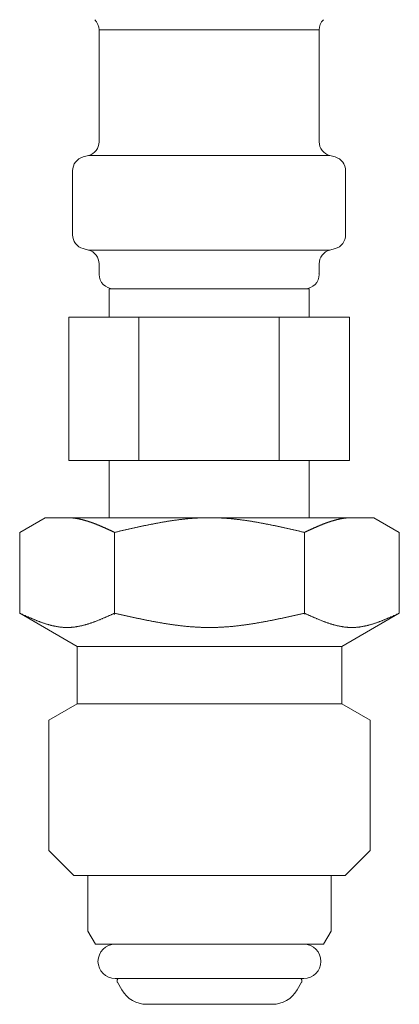
# Model space of a CAD drawing. Units: millimetres. Extents: x 4330 to 14425, y 7259 to 13224.
# Drawn here: x 5369 to 5396, y 8250 to 8319 of the extents above; entities that cross this region are included whole.
import ezdxf

# ---------------------------------------------------------------- set-up
doc = ezdxf.new("R2010")
doc.units = ezdxf.units.MM
doc.linetypes.add('DASHED', pattern=[19.05, 12.7, -6.35])
doc.layers.add('NoLayerName_008', color=7, linetype='Continuous')

msp = doc.modelspace()

# ---------------------------------------------------------------- linework, layer by layer
at = {"color": 3, "lineweight": 9}
for p, q in [((5374.822, 8318.355), (5390.222, 8318.355)), ((5374.081, 8309.571), (5390.964, 8309.571)), ((5392.072, 8308.506), (5392.072, 8304.032)), ((5374.081, 8302.968), (5390.964, 8302.968)), ((5391.331, 8303.066), (5390.964, 8302.968)), ((5374.822, 8302.002), (5374.822, 8301.269)), ((5390.222, 8302.002), (5390.222, 8301.269)), ((5375.523, 8300.269), (5389.523, 8300.269)), ((5375.523, 8300.269), (5375.523, 8298.269)), ((5389.523, 8300.269), (5389.523, 8298.269)), ((5372.708, 8298.269), (5392.337, 8298.269)), ((5372.708, 8298.269), (5372.708, 8288.269)), ((5377.615, 8298.269), (5377.615, 8288.269)), ((5387.43, 8298.269), (5387.43, 8288.269)), ((5392.337, 8298.269), (5392.337, 8288.269)), ((5372.708, 8288.269), (5392.337, 8288.269)), ((5375.523, 8288.269), (5375.523, 8284.269)), ((5389.523, 8288.269), (5389.523, 8284.269))]:
    msp.add_line(p, q, dxfattribs=at)
for centre, radius, start, end in [((5391.072, 8304.032), 1, 285.00001, 0), ((5373.822, 8302.002), 1, 0, 74.99999), ((5391.222, 8302.002), 1, 105.00001, 180), ((5375.822, 8301.269), 1, 180, 269.99999), ((5374.863, 8301.962), 0.612, 269.83136, 270.00001), ((5389.222, 8301.269), 1, 270.00001, 360), ((5390.182, 8301.962), 0.612, 269.99999, 270.16864)]:
    msp.add_arc(centre, radius, start, end, dxfattribs=at)
at = {"layer": 'NoLayerName_008', "color": 3, "linetype": 'Continuous', "lineweight": 9}
for p, q in [((5374.822, 8318.355), (5374.822, 8310.536)), ((5390.222, 8318.355), (5390.222, 8310.536)), ((5373.714, 8309.472), (5374.081, 8309.571)), ((5391.331, 8309.472), (5390.964, 8309.571)), ((5372.972, 8308.506), (5372.972, 8304.032)), ((5373.714, 8303.066), (5374.081, 8302.968)), ((5369.268, 8283.242), (5371.047, 8284.269)), ((5371.047, 8284.269), (5394.047, 8284.269)), ((5395.826, 8283.242), (5394.047, 8284.269)), ((5369.268, 8277.595), (5369.268, 8283.242)), ((5375.908, 8277.51), (5375.908, 8283.242)), ((5389.187, 8277.53), (5389.187, 8283.242)), ((5395.826, 8277.595), (5395.826, 8283.242)), ((5369.268, 8277.595), (5373.297, 8275.269)), ((5395.826, 8277.595), (5391.797, 8275.269)), ((5373.297, 8275.269), (5373.297, 8273.069)), ((5373.297, 8275.269), (5391.797, 8275.269)), ((5391.797, 8275.269), (5391.797, 8273.069)), ((5373.297, 8273.069), (5373.297, 8271.269)), ((5391.797, 8273.069), (5391.797, 8271.269)), ((5373.297, 8271.269), (5371.297, 8270.114)), ((5373.297, 8271.269), (5391.797, 8271.269)), ((5391.797, 8271.269), (5393.797, 8270.114)), ((5371.297, 8270.114), (5371.297, 8261.019)), ((5393.797, 8270.114), (5393.797, 8261.019)), ((5371.297, 8261.019), (5373.047, 8259.269)), ((5393.797, 8261.019), (5392.047, 8259.269)), ((5373.047, 8259.269), (5392.047, 8259.269)), ((5374.047, 8259.269), (5374.047, 8255.379)), ((5391.047, 8259.269), (5391.047, 8255.379)), ((5374.047, 8255.379), (5374.572, 8254.469)), ((5391.047, 8255.379), (5390.522, 8254.469)), ((5374.572, 8254.469), (5390.522, 8254.469)), ((5375.947, 8252.069), (5389.147, 8252.069)), ((5378.152, 8250.269), (5386.942, 8250.269))]:
    msp.add_line(p, q, dxfattribs=at)
at = {"layer": 'NoLayerName_008', "color": 3, "linetype": 'DASHED', "lineweight": 9}
for p, q in [((5376.108, 8251.81), (5376.42, 8251.269)), ((5388.987, 8251.81), (5388.675, 8251.269))]:
    msp.add_line(p, q, dxfattribs=at)
at = {"layer": 'NoLayerName_008', "color": 3, "linetype": 'Continuous', "lineweight": 9}
for points in [[(5375.908, 8283.242), (5375.887, 8283.252), (5375.866, 8283.261), (5375.845, 8283.271), (5375.824, 8283.281), (5375.804, 8283.29), (5375.783, 8283.3), (5375.762, 8283.31), (5375.741, 8283.319), (5375.72, 8283.329), (5375.699, 8283.339), (5375.678, 8283.348), (5375.657, 8283.358), (5375.637, 8283.368), (5375.616, 8283.377), (5375.595, 8283.387), (5375.574, 8283.396), (5375.553, 8283.406), (5375.532, 8283.416), (5375.511, 8283.425), (5375.49, 8283.435), (5375.469, 8283.444), (5375.449, 8283.454), (5375.428, 8283.463), (5375.407, 8283.473), (5375.386, 8283.482), (5375.365, 8283.492), (5375.344, 8283.501), (5375.323, 8283.51), (5375.302, 8283.52), (5375.282, 8283.529), (5375.261, 8283.539), (5375.24, 8283.548), (5375.219, 8283.557), (5375.198, 8283.566), (5375.177, 8283.576), (5375.156, 8283.585), (5375.135, 8283.594), (5375.115, 8283.603), (5375.094, 8283.612), (5375.073, 8283.621), (5375.052, 8283.63), (5375.031, 8283.639), (5375.01, 8283.648), (5374.989, 8283.657), (5374.968, 8283.666), (5374.948, 8283.675), (5374.927, 8283.684), (5374.906, 8283.693), (5374.885, 8283.702), (5374.864, 8283.71), (5374.843, 8283.719), (5374.822, 8283.728), (5374.801, 8283.737), (5374.78, 8283.745), (5374.76, 8283.754), (5374.739, 8283.762), (5374.718, 8283.771), (5374.697, 8283.779), (5374.676, 8283.787), (5374.655, 8283.796), (5374.634, 8283.804), (5374.613, 8283.812), (5374.593, 8283.82), (5374.572, 8283.829), (5374.551, 8283.837), (5374.53, 8283.845), (5374.509, 8283.853), (5374.488, 8283.861), (5374.467, 8283.869), (5374.446, 8283.876), (5374.426, 8283.884), (5374.405, 8283.892), (5374.384, 8283.9), (5374.363, 8283.907), (5374.342, 8283.915), (5374.321, 8283.922), (5374.3, 8283.93), (5374.279, 8283.937), (5374.259, 8283.944), (5374.238, 8283.952), (5374.217, 8283.959), (5374.196, 8283.966), (5374.175, 8283.973), (5374.154, 8283.98), (5374.133, 8283.987), (5374.112, 8283.994), (5374.091, 8284.001), (5374.071, 8284.008), (5374.05, 8284.014), (5374.029, 8284.021), (5374.008, 8284.027), (5373.987, 8284.034), (5373.966, 8284.04), (5373.945, 8284.047), (5373.924, 8284.053), (5373.904, 8284.059), (5373.883, 8284.065), (5373.862, 8284.071), (5373.841, 8284.077), (5373.82, 8284.083), (5373.799, 8284.089), (5373.778, 8284.095), (5373.757, 8284.1), (5373.737, 8284.106), (5373.716, 8284.112), (5373.695, 8284.117), (5373.674, 8284.122), (5373.653, 8284.128), (5373.632, 8284.133), (5373.611, 8284.138), (5373.59, 8284.143), (5373.569, 8284.148), (5373.549, 8284.153), (5373.528, 8284.157), (5373.507, 8284.162), (5373.486, 8284.167), (5373.465, 8284.171), (5373.444, 8284.175), (5373.423, 8284.18), (5373.402, 8284.184), (5373.382, 8284.188), (5373.361, 8284.192), (5373.34, 8284.196), (5373.319, 8284.2), (5373.298, 8284.204), (5373.277, 8284.207), (5373.256, 8284.211), (5373.235, 8284.214), (5373.215, 8284.218), (5373.194, 8284.221), (5373.173, 8284.224), (5373.152, 8284.227), (5373.131, 8284.23), (5373.11, 8284.233), (5373.089, 8284.236), (5373.068, 8284.238), (5373.048, 8284.241), (5373.027, 8284.243), (5373.006, 8284.246), (5372.985, 8284.248), (5372.964, 8284.25), (5372.943, 8284.252), (5372.922, 8284.254), (5372.901, 8284.256), (5372.88, 8284.258), (5372.86, 8284.259), (5372.839, 8284.261), (5372.818, 8284.262), (5372.797, 8284.263), (5372.776, 8284.264), (5372.755, 8284.265), (5372.734, 8284.266), (5372.713, 8284.267), (5372.693, 8284.268), (5372.672, 8284.268), (5372.651, 8284.269), (5372.63, 8284.269), (5372.609, 8284.269), (5372.588, 8284.269)], [(5382.547, 8284.269), (5382.495, 8284.269), (5382.443, 8284.269), (5382.391, 8284.268), (5382.338, 8284.268), (5382.286, 8284.267), (5382.234, 8284.266), (5382.182, 8284.265), (5382.129, 8284.263), (5382.077, 8284.262), (5382.025, 8284.26), (5381.972, 8284.258), (5381.92, 8284.256), (5381.868, 8284.254), (5381.816, 8284.251), (5381.763, 8284.248), (5381.711, 8284.246), (5381.659, 8284.243), (5381.606, 8284.24), (5381.554, 8284.236), (5381.502, 8284.233), (5381.45, 8284.229), (5381.397, 8284.226), (5381.345, 8284.222), (5381.293, 8284.218), (5381.24, 8284.213), (5381.188, 8284.209), (5381.136, 8284.204), (5381.084, 8284.2), (5381.031, 8284.195), (5380.979, 8284.19), (5380.927, 8284.185), (5380.875, 8284.18), (5380.822, 8284.174), (5380.77, 8284.169), (5380.718, 8284.163), (5380.665, 8284.157), (5380.613, 8284.151), (5380.561, 8284.145), (5380.509, 8284.139), (5380.456, 8284.132), (5380.404, 8284.126), (5380.352, 8284.119), (5380.299, 8284.112), (5380.247, 8284.106), (5380.195, 8284.099), (5380.143, 8284.091), (5380.09, 8284.084), (5380.038, 8284.077), (5379.986, 8284.069), (5379.933, 8284.062), (5379.881, 8284.054), (5379.829, 8284.046), (5379.777, 8284.038), (5379.724, 8284.03), (5379.672, 8284.022), (5379.62, 8284.014), (5379.568, 8284.005), (5379.515, 8283.997), (5379.463, 8283.988), (5379.411, 8283.979), (5379.358, 8283.971), (5379.306, 8283.962), (5379.254, 8283.953), (5379.202, 8283.944), (5379.149, 8283.934), (5379.097, 8283.925), (5379.045, 8283.916), (5378.992, 8283.906), (5378.94, 8283.897), (5378.888, 8283.887), (5378.836, 8283.877), (5378.783, 8283.867), (5378.731, 8283.858), (5378.679, 8283.848), (5378.626, 8283.838), (5378.574, 8283.827), (5378.522, 8283.817), (5378.47, 8283.807), (5378.417, 8283.797), (5378.365, 8283.786), (5378.313, 8283.776), (5378.261, 8283.765), (5378.208, 8283.754), (5378.156, 8283.744), (5378.104, 8283.733), (5378.051, 8283.722), (5377.999, 8283.711), (5377.947, 8283.7), (5377.895, 8283.689), (5377.842, 8283.678), (5377.79, 8283.667), (5377.738, 8283.656), (5377.685, 8283.645), (5377.633, 8283.633), (5377.581, 8283.622), (5377.529, 8283.611), (5377.476, 8283.599), (5377.424, 8283.588), (5377.372, 8283.576), (5377.319, 8283.565), (5377.267, 8283.553), (5377.215, 8283.541), (5377.163, 8283.53), (5377.11, 8283.518), (5377.058, 8283.506), (5377.006, 8283.494), (5376.954, 8283.483), (5376.901, 8283.471), (5376.849, 8283.459), (5376.797, 8283.447), (5376.744, 8283.435), (5376.692, 8283.423), (5376.64, 8283.411), (5376.588, 8283.399), (5376.535, 8283.387), (5376.483, 8283.375), (5376.431, 8283.363), (5376.378, 8283.351), (5376.326, 8283.339), (5376.274, 8283.327), (5376.222, 8283.315), (5376.169, 8283.303), (5376.117, 8283.29), (5376.065, 8283.278), (5376.013, 8283.266), (5375.96, 8283.254), (5375.908, 8283.242)], [(5382.548, 8284.269), (5382.6, 8284.269), (5382.652, 8284.269), (5382.704, 8284.268), (5382.757, 8284.268), (5382.809, 8284.267), (5382.861, 8284.266), (5382.913, 8284.265), (5382.966, 8284.263), (5383.018, 8284.262), (5383.07, 8284.26), (5383.123, 8284.258), (5383.175, 8284.256), (5383.227, 8284.254), (5383.279, 8284.251), (5383.332, 8284.248), (5383.384, 8284.246), (5383.436, 8284.243), (5383.489, 8284.24), (5383.541, 8284.236), (5383.593, 8284.233), (5383.645, 8284.229), (5383.698, 8284.226), (5383.75, 8284.222), (5383.802, 8284.218), (5383.855, 8284.213), (5383.907, 8284.209), (5383.959, 8284.204), (5384.011, 8284.2), (5384.064, 8284.195), (5384.116, 8284.19), (5384.168, 8284.185), (5384.22, 8284.18), (5384.273, 8284.174), (5384.325, 8284.169), (5384.377, 8284.163), (5384.43, 8284.157), (5384.482, 8284.151), (5384.534, 8284.145), (5384.586, 8284.139), (5384.639, 8284.132), (5384.691, 8284.126), (5384.743, 8284.119), (5384.796, 8284.112), (5384.848, 8284.106), (5384.9, 8284.099), (5384.952, 8284.091), (5385.005, 8284.084), (5385.057, 8284.077), (5385.109, 8284.069), (5385.162, 8284.062), (5385.214, 8284.054), (5385.266, 8284.046), (5385.318, 8284.038), (5385.371, 8284.03), (5385.423, 8284.022), (5385.475, 8284.014), (5385.527, 8284.005), (5385.58, 8283.997), (5385.632, 8283.988), (5385.684, 8283.979), (5385.737, 8283.971), (5385.789, 8283.962), (5385.841, 8283.953), (5385.893, 8283.944), (5385.946, 8283.934), (5385.998, 8283.925), (5386.05, 8283.916), (5386.103, 8283.906), (5386.155, 8283.897), (5386.207, 8283.887), (5386.259, 8283.877), (5386.312, 8283.867), (5386.364, 8283.858), (5386.416, 8283.848), (5386.469, 8283.838), (5386.521, 8283.827), (5386.573, 8283.817), (5386.625, 8283.807), (5386.678, 8283.797), (5386.73, 8283.786), (5386.782, 8283.776), (5386.834, 8283.765), (5386.887, 8283.754), (5386.939, 8283.744), (5386.991, 8283.733), (5387.044, 8283.722), (5387.096, 8283.711), (5387.148, 8283.7), (5387.2, 8283.689), (5387.253, 8283.678), (5387.305, 8283.667), (5387.357, 8283.656), (5387.41, 8283.645), (5387.462, 8283.633), (5387.514, 8283.622), (5387.566, 8283.611), (5387.619, 8283.599), (5387.671, 8283.588), (5387.723, 8283.576), (5387.776, 8283.565), (5387.828, 8283.553), (5387.88, 8283.541), (5387.932, 8283.53), (5387.985, 8283.518), (5388.037, 8283.506), (5388.089, 8283.494), (5388.141, 8283.483), (5388.194, 8283.471), (5388.246, 8283.459), (5388.298, 8283.447), (5388.351, 8283.435), (5388.403, 8283.423), (5388.455, 8283.411), (5388.507, 8283.399), (5388.56, 8283.387), (5388.612, 8283.375), (5388.664, 8283.363), (5388.717, 8283.351), (5388.769, 8283.339), (5388.821, 8283.327), (5388.873, 8283.315), (5388.926, 8283.303), (5388.978, 8283.29), (5389.03, 8283.278), (5389.082, 8283.266), (5389.135, 8283.254), (5389.187, 8283.242)], [(5389.187, 8283.242), (5389.208, 8283.252), (5389.229, 8283.261), (5389.25, 8283.271), (5389.271, 8283.281), (5389.291, 8283.29), (5389.312, 8283.3), (5389.333, 8283.31), (5389.354, 8283.319), (5389.375, 8283.329), (5389.396, 8283.339), (5389.417, 8283.348), (5389.438, 8283.358), (5389.458, 8283.368), (5389.479, 8283.377), (5389.5, 8283.387), (5389.521, 8283.396), (5389.542, 8283.406), (5389.563, 8283.416), (5389.584, 8283.425), (5389.605, 8283.435), (5389.626, 8283.444), (5389.646, 8283.454), (5389.667, 8283.463), (5389.688, 8283.473), (5389.709, 8283.482), (5389.73, 8283.492), (5389.751, 8283.501), (5389.772, 8283.51), (5389.793, 8283.52), (5389.813, 8283.529), (5389.834, 8283.539), (5389.855, 8283.548), (5389.876, 8283.557), (5389.897, 8283.566), (5389.918, 8283.576), (5389.939, 8283.585), (5389.96, 8283.594), (5389.98, 8283.603), (5390.001, 8283.612), (5390.022, 8283.621), (5390.043, 8283.63), (5390.064, 8283.639), (5390.085, 8283.648), (5390.106, 8283.657), (5390.127, 8283.666), (5390.147, 8283.675), (5390.168, 8283.684), (5390.189, 8283.693), (5390.21, 8283.702), (5390.231, 8283.71), (5390.252, 8283.719), (5390.273, 8283.728), (5390.294, 8283.737), (5390.315, 8283.745), (5390.335, 8283.754), (5390.356, 8283.762), (5390.377, 8283.771), (5390.398, 8283.779), (5390.419, 8283.787), (5390.44, 8283.796), (5390.461, 8283.804), (5390.482, 8283.812), (5390.502, 8283.82), (5390.523, 8283.829), (5390.544, 8283.837), (5390.565, 8283.845), (5390.586, 8283.853), (5390.607, 8283.861), (5390.628, 8283.869), (5390.649, 8283.876), (5390.669, 8283.884), (5390.69, 8283.892), (5390.711, 8283.9), (5390.732, 8283.907), (5390.753, 8283.915), (5390.774, 8283.922), (5390.795, 8283.93), (5390.816, 8283.937), (5390.836, 8283.944), (5390.857, 8283.952), (5390.878, 8283.959), (5390.899, 8283.966), (5390.92, 8283.973), (5390.941, 8283.98), (5390.962, 8283.987), (5390.983, 8283.994), (5391.004, 8284.001), (5391.024, 8284.008), (5391.045, 8284.014), (5391.066, 8284.021), (5391.087, 8284.027), (5391.108, 8284.034), (5391.129, 8284.04), (5391.15, 8284.047), (5391.171, 8284.053), (5391.191, 8284.059), (5391.212, 8284.065), (5391.233, 8284.071), (5391.254, 8284.077), (5391.275, 8284.083), (5391.296, 8284.089), (5391.317, 8284.095), (5391.338, 8284.1), (5391.358, 8284.106), (5391.379, 8284.112), (5391.4, 8284.117), (5391.421, 8284.122), (5391.442, 8284.128), (5391.463, 8284.133), (5391.484, 8284.138), (5391.505, 8284.143), (5391.526, 8284.148), (5391.546, 8284.153), (5391.567, 8284.157), (5391.588, 8284.162), (5391.609, 8284.167), (5391.63, 8284.171), (5391.651, 8284.175), (5391.672, 8284.18), (5391.693, 8284.184), (5391.713, 8284.188), (5391.734, 8284.192), (5391.755, 8284.196), (5391.776, 8284.2), (5391.797, 8284.204), (5391.818, 8284.207), (5391.839, 8284.211), (5391.86, 8284.214), (5391.88, 8284.218), (5391.901, 8284.221), (5391.922, 8284.224), (5391.943, 8284.227), (5391.964, 8284.23), (5391.985, 8284.233), (5392.006, 8284.236), (5392.027, 8284.238), (5392.047, 8284.241), (5392.068, 8284.243), (5392.089, 8284.246), (5392.11, 8284.248), (5392.131, 8284.25), (5392.152, 8284.252), (5392.173, 8284.254), (5392.194, 8284.256), (5392.215, 8284.258), (5392.235, 8284.259), (5392.256, 8284.261), (5392.277, 8284.262), (5392.298, 8284.263), (5392.319, 8284.264), (5392.34, 8284.265), (5392.361, 8284.266), (5392.382, 8284.267), (5392.402, 8284.268), (5392.423, 8284.268), (5392.444, 8284.269), (5392.465, 8284.269), (5392.486, 8284.269), (5392.507, 8284.269)], [(5375.908, 8277.595), (5375.866, 8277.576), (5375.824, 8277.558), (5375.783, 8277.539), (5375.741, 8277.52), (5375.699, 8277.501), (5375.657, 8277.482), (5375.616, 8277.464), (5375.574, 8277.445), (5375.532, 8277.426), (5375.49, 8277.408), (5375.449, 8277.389), (5375.407, 8277.371), (5375.365, 8277.352), (5375.323, 8277.334), (5375.282, 8277.316), (5375.24, 8277.297), (5375.198, 8277.279), (5375.156, 8277.261), (5375.115, 8277.244), (5375.073, 8277.226), (5375.031, 8277.208), (5374.989, 8277.191), (5374.948, 8277.173), (5374.906, 8277.156), (5374.864, 8277.139), (5374.822, 8277.122), (5374.78, 8277.105), (5374.739, 8277.089), (5374.697, 8277.072), (5374.655, 8277.056), (5374.613, 8277.04), (5374.572, 8277.024), (5374.53, 8277.008), (5374.488, 8276.993), (5374.446, 8276.978), (5374.405, 8276.962), (5374.363, 8276.948), (5374.321, 8276.933), (5374.279, 8276.918), (5374.238, 8276.904), (5374.196, 8276.89), (5374.154, 8276.877), (5374.112, 8276.863), (5374.071, 8276.85), (5374.029, 8276.837), (5373.987, 8276.824), (5373.945, 8276.812), (5373.904, 8276.8), (5373.862, 8276.788), (5373.82, 8276.776), (5373.778, 8276.765), (5373.737, 8276.754), (5373.695, 8276.743), (5373.653, 8276.733), (5373.611, 8276.723), (5373.569, 8276.713), (5373.528, 8276.704), (5373.486, 8276.695), (5373.444, 8276.686), (5373.402, 8276.678), (5373.361, 8276.67), (5373.319, 8276.663), (5373.277, 8276.655), (5373.235, 8276.649), (5373.194, 8276.642), (5373.152, 8276.636), (5373.11, 8276.63), (5373.068, 8276.625), (5373.027, 8276.62), (5372.985, 8276.616), (5372.943, 8276.612), (5372.901, 8276.608), (5372.86, 8276.605), (5372.818, 8276.602), (5372.776, 8276.6), (5372.734, 8276.598), (5372.693, 8276.597), (5372.651, 8276.596), (5372.609, 8276.595), (5372.567, 8276.595), (5372.526, 8276.596), (5372.484, 8276.597), (5372.442, 8276.598), (5372.4, 8276.6), (5372.359, 8276.602), (5372.317, 8276.605), (5372.275, 8276.608), (5372.233, 8276.612), (5372.191, 8276.616), (5372.15, 8276.62), (5372.108, 8276.625), (5372.066, 8276.63), (5372.024, 8276.636), (5371.983, 8276.642), (5371.941, 8276.649), (5371.899, 8276.655), (5371.857, 8276.663), (5371.816, 8276.67), (5371.774, 8276.678), (5371.732, 8276.686), (5371.69, 8276.695), (5371.649, 8276.704), (5371.607, 8276.713), (5371.565, 8276.723), (5371.523, 8276.733), (5371.482, 8276.743), (5371.44, 8276.754), (5371.398, 8276.765), (5371.356, 8276.776), (5371.315, 8276.788), (5371.273, 8276.8), (5371.231, 8276.812), (5371.189, 8276.824), (5371.148, 8276.837), (5371.106, 8276.85), (5371.064, 8276.863), (5371.022, 8276.877), (5370.98, 8276.89), (5370.939, 8276.904), (5370.897, 8276.918), (5370.855, 8276.933), (5370.813, 8276.948), (5370.772, 8276.962), (5370.73, 8276.978), (5370.688, 8276.993), (5370.646, 8277.008), (5370.605, 8277.024), (5370.563, 8277.04), (5370.521, 8277.056), (5370.479, 8277.072), (5370.438, 8277.089), (5370.396, 8277.105), (5370.354, 8277.122), (5370.312, 8277.139), (5370.271, 8277.156), (5370.229, 8277.173), (5370.187, 8277.191), (5370.145, 8277.208), (5370.104, 8277.226), (5370.062, 8277.244), (5370.02, 8277.261), (5369.978, 8277.279), (5369.937, 8277.297), (5369.895, 8277.316), (5369.853, 8277.334), (5369.811, 8277.352), (5369.77, 8277.371), (5369.728, 8277.389), (5369.686, 8277.408), (5369.644, 8277.426), (5369.602, 8277.445), (5369.561, 8277.464), (5369.519, 8277.482), (5369.477, 8277.501), (5369.435, 8277.52), (5369.394, 8277.539), (5369.352, 8277.558), (5369.31, 8277.576), (5369.268, 8277.595)], [(5382.547, 8276.595), (5382.495, 8276.595), (5382.443, 8276.596), (5382.391, 8276.596), (5382.338, 8276.597), (5382.286, 8276.598), (5382.234, 8276.599), (5382.182, 8276.6), (5382.129, 8276.601), (5382.077, 8276.603), (5382.025, 8276.604), (5381.972, 8276.606), (5381.92, 8276.608), (5381.868, 8276.61), (5381.816, 8276.613), (5381.763, 8276.615), (5381.711, 8276.618), (5381.659, 8276.621), (5381.606, 8276.624), (5381.554, 8276.627), (5381.502, 8276.631), (5381.45, 8276.634), (5381.397, 8276.638), (5381.345, 8276.642), (5381.293, 8276.645), (5381.24, 8276.65), (5381.188, 8276.654), (5381.136, 8276.658), (5381.084, 8276.663), (5381.031, 8276.668), (5380.979, 8276.672), (5380.927, 8276.677), (5380.875, 8276.683), (5380.822, 8276.688), (5380.77, 8276.693), (5380.718, 8276.699), (5380.665, 8276.704), (5380.613, 8276.71), (5380.561, 8276.716), (5380.509, 8276.722), (5380.456, 8276.728), (5380.404, 8276.735), (5380.352, 8276.741), (5380.299, 8276.748), (5380.247, 8276.755), (5380.195, 8276.761), (5380.143, 8276.768), (5380.09, 8276.775), (5380.038, 8276.783), (5379.986, 8276.79), (5379.933, 8276.797), (5379.881, 8276.805), (5379.829, 8276.812), (5379.777, 8276.82), (5379.724, 8276.828), (5379.672, 8276.836), (5379.62, 8276.844), (5379.568, 8276.852), (5379.515, 8276.861), (5379.463, 8276.869), (5379.411, 8276.877), (5379.358, 8276.886), (5379.306, 8276.895), (5379.254, 8276.903), (5379.202, 8276.912), (5379.149, 8276.921), (5379.097, 8276.93), (5379.045, 8276.939), (5378.992, 8276.949), (5378.94, 8276.958), (5378.888, 8276.967), (5378.836, 8276.977), (5378.783, 8276.986), (5378.731, 8276.996), (5378.679, 8277.006), (5378.626, 8277.015), (5378.574, 8277.025), (5378.522, 8277.035), (5378.47, 8277.045), (5378.417, 8277.055), (5378.365, 8277.066), (5378.313, 8277.076), (5378.261, 8277.086), (5378.208, 8277.096), (5378.156, 8277.107), (5378.104, 8277.117), (5378.051, 8277.128), (5377.999, 8277.138), (5377.947, 8277.149), (5377.895, 8277.16), (5377.842, 8277.171), (5377.79, 8277.181), (5377.738, 8277.192), (5377.685, 8277.203), (5377.633, 8277.214), (5377.581, 8277.225), (5377.529, 8277.236), (5377.476, 8277.248), (5377.424, 8277.259), (5377.372, 8277.27), (5377.319, 8277.281), (5377.267, 8277.292), (5377.215, 8277.304), (5377.163, 8277.315), (5377.11, 8277.327), (5377.058, 8277.338), (5377.006, 8277.35), (5376.954, 8277.361), (5376.901, 8277.373), (5376.849, 8277.384), (5376.797, 8277.396), (5376.744, 8277.407), (5376.692, 8277.419), (5376.64, 8277.431), (5376.588, 8277.442), (5376.535, 8277.454), (5376.483, 8277.466), (5376.431, 8277.477), (5376.378, 8277.489), (5376.326, 8277.501), (5376.274, 8277.513), (5376.222, 8277.524), (5376.169, 8277.536), (5376.117, 8277.548), (5376.065, 8277.56), (5376.013, 8277.572), (5375.96, 8277.583), (5375.908, 8277.595)], [(5382.548, 8276.595), (5382.6, 8276.595), (5382.652, 8276.596), (5382.704, 8276.596), (5382.757, 8276.597), (5382.809, 8276.598), (5382.861, 8276.599), (5382.913, 8276.6), (5382.966, 8276.601), (5383.018, 8276.603), (5383.07, 8276.604), (5383.123, 8276.606), (5383.175, 8276.608), (5383.227, 8276.61), (5383.279, 8276.613), (5383.332, 8276.615), (5383.384, 8276.618), (5383.436, 8276.621), (5383.489, 8276.624), (5383.541, 8276.627), (5383.593, 8276.631), (5383.645, 8276.634), (5383.698, 8276.638), (5383.75, 8276.642), (5383.802, 8276.645), (5383.855, 8276.65), (5383.907, 8276.654), (5383.959, 8276.658), (5384.011, 8276.663), (5384.064, 8276.668), (5384.116, 8276.672), (5384.168, 8276.677), (5384.22, 8276.683), (5384.273, 8276.688), (5384.325, 8276.693), (5384.377, 8276.699), (5384.43, 8276.704), (5384.482, 8276.71), (5384.534, 8276.716), (5384.586, 8276.722), (5384.639, 8276.728), (5384.691, 8276.735), (5384.743, 8276.741), (5384.796, 8276.748), (5384.848, 8276.755), (5384.9, 8276.761), (5384.952, 8276.768), (5385.005, 8276.775), (5385.057, 8276.783), (5385.109, 8276.79), (5385.162, 8276.797), (5385.214, 8276.805), (5385.266, 8276.812), (5385.318, 8276.82), (5385.371, 8276.828), (5385.423, 8276.836), (5385.475, 8276.844), (5385.527, 8276.852), (5385.58, 8276.861), (5385.632, 8276.869), (5385.684, 8276.877), (5385.737, 8276.886), (5385.789, 8276.895), (5385.841, 8276.903), (5385.893, 8276.912), (5385.946, 8276.921), (5385.998, 8276.93), (5386.05, 8276.939), (5386.103, 8276.949), (5386.155, 8276.958), (5386.207, 8276.967), (5386.259, 8276.977), (5386.312, 8276.986), (5386.364, 8276.996), (5386.416, 8277.006), (5386.469, 8277.015), (5386.521, 8277.025), (5386.573, 8277.035), (5386.625, 8277.045), (5386.678, 8277.055), (5386.73, 8277.066), (5386.782, 8277.076), (5386.834, 8277.086), (5386.887, 8277.096), (5386.939, 8277.107), (5386.991, 8277.117), (5387.044, 8277.128), (5387.096, 8277.138), (5387.148, 8277.149), (5387.2, 8277.16), (5387.253, 8277.171), (5387.305, 8277.181), (5387.357, 8277.192), (5387.41, 8277.203), (5387.462, 8277.214), (5387.514, 8277.225), (5387.566, 8277.236), (5387.619, 8277.248), (5387.671, 8277.259), (5387.723, 8277.27), (5387.776, 8277.281), (5387.828, 8277.292), (5387.88, 8277.304), (5387.932, 8277.315), (5387.985, 8277.327), (5388.037, 8277.338), (5388.089, 8277.35), (5388.141, 8277.361), (5388.194, 8277.373), (5388.246, 8277.384), (5388.298, 8277.396), (5388.351, 8277.407), (5388.403, 8277.419), (5388.455, 8277.431), (5388.507, 8277.442), (5388.56, 8277.454), (5388.612, 8277.466), (5388.664, 8277.477), (5388.717, 8277.489), (5388.769, 8277.501), (5388.821, 8277.513), (5388.873, 8277.524), (5388.926, 8277.536), (5388.978, 8277.548), (5389.03, 8277.56), (5389.082, 8277.572), (5389.135, 8277.583), (5389.187, 8277.595)], [(5389.187, 8277.595), (5389.229, 8277.576), (5389.271, 8277.558), (5389.312, 8277.539), (5389.354, 8277.52), (5389.396, 8277.501), (5389.438, 8277.482), (5389.479, 8277.464), (5389.521, 8277.445), (5389.563, 8277.426), (5389.605, 8277.408), (5389.646, 8277.389), (5389.688, 8277.371), (5389.73, 8277.352), (5389.772, 8277.334), (5389.813, 8277.316), (5389.855, 8277.297), (5389.897, 8277.279), (5389.939, 8277.261), (5389.98, 8277.244), (5390.022, 8277.226), (5390.064, 8277.208), (5390.106, 8277.191), (5390.147, 8277.173), (5390.189, 8277.156), (5390.231, 8277.139), (5390.273, 8277.122), (5390.315, 8277.105), (5390.356, 8277.089), (5390.398, 8277.072), (5390.44, 8277.056), (5390.482, 8277.04), (5390.523, 8277.024), (5390.565, 8277.008), (5390.607, 8276.993), (5390.649, 8276.978), (5390.69, 8276.962), (5390.732, 8276.948), (5390.774, 8276.933), (5390.816, 8276.918), (5390.857, 8276.904), (5390.899, 8276.89), (5390.941, 8276.877), (5390.983, 8276.863), (5391.024, 8276.85), (5391.066, 8276.837), (5391.108, 8276.824), (5391.15, 8276.812), (5391.191, 8276.8), (5391.233, 8276.788), (5391.275, 8276.776), (5391.317, 8276.765), (5391.358, 8276.754), (5391.4, 8276.743), (5391.442, 8276.733), (5391.484, 8276.723), (5391.526, 8276.713), (5391.567, 8276.704), (5391.609, 8276.695), (5391.651, 8276.686), (5391.693, 8276.678), (5391.734, 8276.67), (5391.776, 8276.663), (5391.818, 8276.655), (5391.86, 8276.649), (5391.901, 8276.642), (5391.943, 8276.636), (5391.985, 8276.63), (5392.027, 8276.625), (5392.068, 8276.62), (5392.11, 8276.616), (5392.152, 8276.612), (5392.194, 8276.608), (5392.235, 8276.605), (5392.277, 8276.602), (5392.319, 8276.6), (5392.361, 8276.598), (5392.402, 8276.597), (5392.444, 8276.596), (5392.486, 8276.595), (5392.528, 8276.595), (5392.569, 8276.596), (5392.611, 8276.597), (5392.653, 8276.598), (5392.695, 8276.6), (5392.736, 8276.602), (5392.778, 8276.605), (5392.82, 8276.608), (5392.862, 8276.612), (5392.904, 8276.616), (5392.945, 8276.62), (5392.987, 8276.625), (5393.029, 8276.63), (5393.071, 8276.636), (5393.112, 8276.642), (5393.154, 8276.649), (5393.196, 8276.655), (5393.238, 8276.663), (5393.279, 8276.67), (5393.321, 8276.678), (5393.363, 8276.686), (5393.405, 8276.695), (5393.446, 8276.704), (5393.488, 8276.713), (5393.53, 8276.723), (5393.572, 8276.733), (5393.613, 8276.743), (5393.655, 8276.754), (5393.697, 8276.765), (5393.739, 8276.776), (5393.78, 8276.788), (5393.822, 8276.8), (5393.864, 8276.812), (5393.906, 8276.824), (5393.947, 8276.837), (5393.989, 8276.85), (5394.031, 8276.863), (5394.073, 8276.877), (5394.115, 8276.89), (5394.156, 8276.904), (5394.198, 8276.918), (5394.24, 8276.933), (5394.282, 8276.948), (5394.323, 8276.962), (5394.365, 8276.978), (5394.407, 8276.993), (5394.449, 8277.008), (5394.49, 8277.024), (5394.532, 8277.04), (5394.574, 8277.056), (5394.616, 8277.072), (5394.657, 8277.089), (5394.699, 8277.105), (5394.741, 8277.122), (5394.783, 8277.139), (5394.824, 8277.156), (5394.866, 8277.173), (5394.908, 8277.191), (5394.95, 8277.208), (5394.991, 8277.226), (5395.033, 8277.244), (5395.075, 8277.261), (5395.117, 8277.279), (5395.158, 8277.297), (5395.2, 8277.316), (5395.242, 8277.334), (5395.284, 8277.352), (5395.325, 8277.371), (5395.367, 8277.389), (5395.409, 8277.408), (5395.451, 8277.426), (5395.493, 8277.445), (5395.534, 8277.464), (5395.576, 8277.482), (5395.618, 8277.501), (5395.66, 8277.52), (5395.701, 8277.539), (5395.743, 8277.558), (5395.785, 8277.576), (5395.827, 8277.595)]]:
    msp.add_lwpolyline(points, dxfattribs=at)
for centre, radius, start, end in [((5373.822, 8318.355), 1, 0, 45), ((5391.222, 8318.355), 1, 135, 180), ((5373.822, 8310.536), 1, 285.00001, 0), ((5391.222, 8310.536), 1, 180, 254.99999), ((5373.972, 8308.506), 1, 105.00001, 180), ((5391.072, 8308.506), 1, 0, 74.99999), ((5373.972, 8304.032), 1, 180, 254.99999), ((5375.947, 8253.269), 1.2, 90, 269.99999), ((5389.147, 8253.269), 1.2, 270.00001, 90), ((5378.152, 8252.269), 2, 209.99999, 269.99999), ((5386.942, 8252.269), 2, 270.00001, 330.00001)]:
    msp.add_arc(centre, radius, start, end, dxfattribs=at)
at = {"layer": 'NoLayerName_008', "color": 3, "linetype": 'DASHED', "lineweight": 9}
for centre, start, end in [((5376.281, 8251.91), 127.03336, 210), ((5388.813, 8251.91), 330, 52.96664)]:
    msp.add_arc(centre, 0.2, start, end, dxfattribs=at)

doc.saveas('drawing.dxf')
